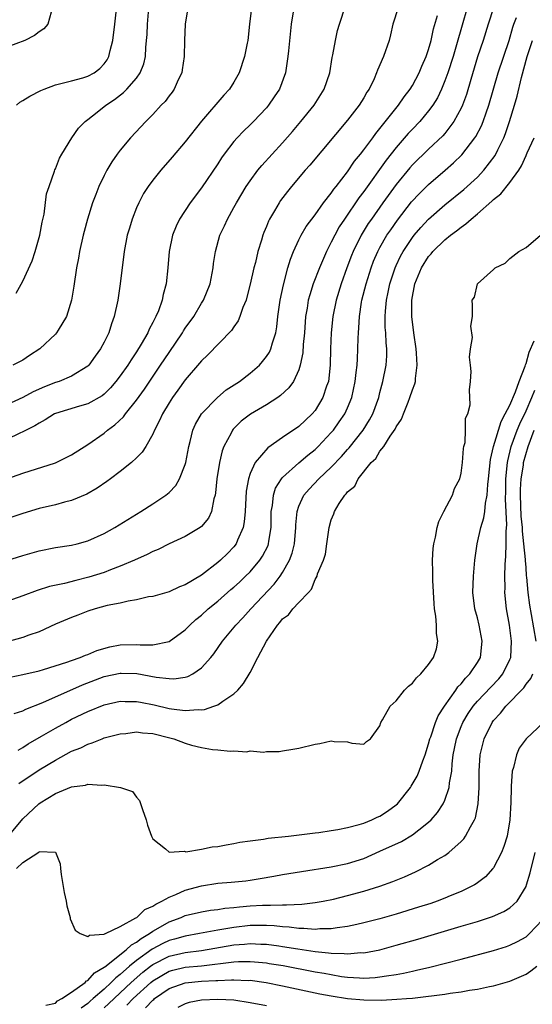
# Model space of a CAD drawing. Units: inches. Extents: x 2631000 to 2634000, y 1446000 to 1449000.
# Drawn here: x 2632153 to 2632216, y 1446786 to 1446908 of the extents above; entities that cross this region are included whole.
import ezdxf

# ---------------------------------------------------------------- set-up
doc = ezdxf.new("R2010")
doc.units = ezdxf.units.IN
doc.header["$MEASUREMENT"] = 0
doc.layers.add('LD26311446_2ft', color=225, linetype='Continuous')

msp = doc.modelspace()

# ---------------------------------------------------------------- linework, layer by layer
at = {"layer": 'LD26311446_2ft'}
for points, elevation in [([(2632199.23, 1446909), (2632198.59, 1446907), (2632198.3, 1446905.7), (2632198.12, 1446905), (2632197.42, 1446903), (2632196.68, 1446901.32), (2632196.59, 1446901), (2632196.28, 1446900.28), (2632195.67, 1446899), (2632195.39, 1446898.61), (2632195, 1446897.93), (2632194.42, 1446897), (2632193, 1446895.19), (2632188.36, 1446889.64), (2632187.8, 1446889), (2632186.11, 1446887), (2632185.61, 1446886.39), (2632184.74, 1446885.26), (2632184.57, 1446885), (2632183.99, 1446883.99), (2632183.4, 1446883), (2632183.26, 1446882.74), (2632183, 1446882.06), (2632182.68, 1446881.32), (2632182.57, 1446881), (2632182.4, 1446880.4), (2632181.96, 1446879), (2632181.64, 1446877.64), (2632181.47, 1446877), (2632181.02, 1446874.98), (2632180.61, 1446873.39), (2632180.49, 1446873), (2632180.1, 1446872.1), (2632179.72, 1446871), (2632179.52, 1446870.48), (2632179, 1446869.73), (2632178.72, 1446869.28), (2632175.76, 1446866.24), (2632175, 1446865.55), (2632174.76, 1446865.24), (2632173, 1446863.19), (2632172.09, 1446861.91), (2632171.41, 1446861), (2632171, 1446860.36), (2632170.18, 1446859), (2632169.83, 1446858.17), (2632169.21, 1446857), (2632169, 1446856.52), (2632168.13, 1446855), (2632167.7, 1446854.3), (2632167, 1446853.59), (2632166.38, 1446853), (2632165, 1446851.91), (2632163.77, 1446851), (2632163.32, 1446850.68), (2632162.14, 1446849.86), (2632160.87, 1446849.13), (2632159, 1446848.34), (2632158.13, 1446848.13), (2632157, 1446847.82), (2632155, 1446847.34), (2632153, 1446846.74), (2632149.61, 1446845.61)], 9600), ([(2632151, 1446851), (2632153, 1446851.72), (2632157, 1446852.98), (2632159, 1446853.94), (2632161, 1446855.23), (2632163, 1446856.63), (2632163.43, 1446857), (2632164.34, 1446857.66), (2632165.37, 1446858.63), (2632165.63, 1446859), (2632167, 1446860.7), (2632167.96, 1446862.04), (2632169.96, 1446865), (2632171, 1446866.56), (2632172.66, 1446869), (2632172.78, 1446869.22), (2632173, 1446869.54), (2632174.04, 1446871), (2632175, 1446872.62), (2632175.25, 1446873), (2632176.06, 1446875), (2632176.43, 1446877), (2632176.49, 1446877.51), (2632176.71, 1446879), (2632177.27, 1446881), (2632177.84, 1446882.16), (2632178.21, 1446883), (2632179, 1446884.4), (2632179.32, 1446885), (2632180.52, 1446887), (2632181, 1446887.71), (2632181.96, 1446889), (2632182.43, 1446889.57), (2632185, 1446892.38), (2632186.22, 1446893.78), (2632187.26, 1446895), (2632188.89, 1446897), (2632190.14, 1446899), (2632190.82, 1446901), (2632191.12, 1446902.88), (2632191.2, 1446903.2), (2632191.5, 1446905), (2632191.78, 1446906.22), (2632192, 1446907), (2632192.74, 1446909.26)], 9598), ([(2632207.76, 1446909), (2632207.12, 1446906.88), (2632206.44, 1446904.44), (2632206.01, 1446903), (2632205.36, 1446901), (2632205, 1446900), (2632204.59, 1446899), (2632204.08, 1446897.92), (2632203.5, 1446897), (2632203, 1446896.32), (2632201.9, 1446895), (2632201, 1446894.08), (2632200.48, 1446893.52), (2632199, 1446891.82), (2632197.77, 1446890.23), (2632195, 1446886.38), (2632194.4, 1446885.6), (2632192.62, 1446883), (2632191.98, 1446882.02), (2632191.42, 1446881), (2632191, 1446880.13), (2632190.41, 1446879), (2632189.55, 1446877), (2632188.78, 1446875), (2632188.34, 1446873.66), (2632188.17, 1446873), (2632188.02, 1446872.02), (2632187.83, 1446871), (2632187.68, 1446869), (2632187.54, 1446867.54), (2632187.49, 1446866.51), (2632187.18, 1446865), (2632187, 1446864.43), (2632186.34, 1446863), (2632185.78, 1446862.22), (2632184.75, 1446861.25), (2632184.4, 1446861), (2632183, 1446860.11), (2632181.04, 1446858.96), (2632179.91, 1446858.09), (2632179, 1446857.22), (2632178.89, 1446857.11), (2632178.81, 1446857), (2632178.64, 1446856.64), (2632177.76, 1446855), (2632177.55, 1446854.45), (2632177.21, 1446853), (2632176.9, 1446851), (2632176.74, 1446849.26), (2632176.69, 1446849), (2632176.53, 1446848.53), (2632176.25, 1446847), (2632175.85, 1446846.15), (2632175, 1446845.12), (2632174.85, 1446845), (2632173, 1446843.92), (2632171, 1446842.98), (2632169.68, 1446842.32), (2632169, 1446842.06), (2632168.3, 1446841.7), (2632166.75, 1446841), (2632165, 1446840.23), (2632163.78, 1446839.78), (2632163, 1446839.46), (2632161.12, 1446838.88), (2632159.5, 1446838.5), (2632158.13, 1446838.13), (2632156.27, 1446837.73), (2632154.75, 1446837.25), (2632153, 1446836.59), (2632151, 1446835.89)], 9604), ([(2632186.4, 1446909), (2632186.07, 1446907), (2632185.73, 1446903.73), (2632185.66, 1446903), (2632185.35, 1446901), (2632184.61, 1446899), (2632183.97, 1446898.03), (2632183.27, 1446897), (2632183, 1446896.68), (2632181.41, 1446895), (2632181, 1446894.59), (2632180.18, 1446893.82), (2632179.39, 1446893), (2632179, 1446892.56), (2632177.8, 1446891), (2632177.47, 1446890.53), (2632177, 1446889.8), (2632175, 1446886.83), (2632173.61, 1446885), (2632172.29, 1446883), (2632171.87, 1446882.13), (2632171.43, 1446881), (2632171.03, 1446879), (2632170.86, 1446877), (2632170.64, 1446875), (2632170.29, 1446873.71), (2632170.16, 1446873), (2632169.69, 1446871.69), (2632169.39, 1446871), (2632169, 1446870.24), (2632168.56, 1446869.44), (2632168.39, 1446869), (2632167.58, 1446867.58), (2632167, 1446866.64), (2632166.33, 1446865.67), (2632165.93, 1446865), (2632165, 1446863.69), (2632164.46, 1446863), (2632163.79, 1446862.21), (2632163, 1446861.43), (2632162.76, 1446861.24), (2632161, 1446860.24), (2632159.95, 1446859.95), (2632157, 1446859.06), (2632156.88, 1446859), (2632155.75, 1446858.25), (2632155, 1446857.87), (2632154.48, 1446857.52), (2632153.41, 1446857), (2632153, 1446856.78), (2632152.61, 1446856.61), (2632151, 1446855.84)], 9596), ([(2632181.18, 1446909), (2632180.93, 1446907), (2632180.71, 1446905), (2632180.65, 1446904.65), (2632180.31, 1446903), (2632179.65, 1446901), (2632179, 1446899.84), (2632178.47, 1446899), (2632177.76, 1446898.24), (2632175, 1446895.06), (2632173, 1446892.49), (2632171.4, 1446890.6), (2632169.99, 1446889), (2632169, 1446887.78), (2632168.43, 1446887), (2632167.87, 1446886.13), (2632167.27, 1446885), (2632167, 1446884.37), (2632166.45, 1446883), (2632166.11, 1446881.89), (2632165.86, 1446881), (2632165.47, 1446879), (2632164.99, 1446875), (2632164.68, 1446873), (2632164.24, 1446871), (2632163.9, 1446870.1), (2632163.57, 1446869), (2632163, 1446867.82), (2632162.56, 1446867), (2632161.89, 1446866.11), (2632161.11, 1446865), (2632161, 1446864.89), (2632159, 1446863.65), (2632157.47, 1446863), (2632157, 1446862.85), (2632155.67, 1446862.33), (2632154.27, 1446861.73), (2632153, 1446861.04), (2632151, 1446860.12)], 9594), ([(2632210.99, 1446909), (2632210.32, 1446907), (2632209.72, 1446905), (2632209.03, 1446902.97), (2632208.2, 1446900.2), (2632207.66, 1446898.34), (2632207.17, 1446897), (2632207, 1446896.63), (2632206.11, 1446895), (2632205, 1446893.55), (2632204.75, 1446893.25), (2632203, 1446891.59), (2632201, 1446889.66), (2632200.69, 1446889.31), (2632199, 1446887.25), (2632197.36, 1446885), (2632195.95, 1446883), (2632195.56, 1446882.44), (2632194.67, 1446881), (2632193.68, 1446879), (2632193.49, 1446878.51), (2632192.92, 1446877), (2632192.22, 1446875), (2632191.62, 1446873), (2632191.21, 1446871), (2632190.98, 1446869), (2632190.9, 1446867), (2632190.86, 1446865), (2632190.64, 1446863), (2632190.43, 1446862.43), (2632189.97, 1446861), (2632189, 1446859.41), (2632188.65, 1446859), (2632187, 1446857.46), (2632185, 1446856.11), (2632183.16, 1446854.84), (2632181.61, 1446853), (2632181, 1446851.66), (2632180.78, 1446851), (2632180.51, 1446849.49), (2632180.38, 1446847), (2632180.28, 1446845.72), (2632180.13, 1446845), (2632179.44, 1446843.44), (2632179.28, 1446843), (2632179, 1446842.64), (2632178.19, 1446841.81), (2632177.36, 1446841), (2632177, 1446840.69), (2632175, 1446839.16), (2632173, 1446837.97), (2632172.29, 1446837.71), (2632171, 1446837.1), (2632169, 1446836.53), (2632168.46, 1446836.46), (2632167, 1446836.09), (2632165.95, 1446835.95), (2632165, 1446835.7), (2632163.39, 1446835.39), (2632161.89, 1446835), (2632161, 1446834.72), (2632159.77, 1446834.23), (2632159, 1446833.94), (2632157, 1446833.09), (2632155, 1446832.18), (2632153.74, 1446831.74), (2632153, 1446831.45), (2632151.07, 1446830.93)], 9606), ([(2632173.31, 1446909), (2632173, 1446907), (2632172.9, 1446905), (2632172.86, 1446903), (2632172.63, 1446901.37), (2632172.56, 1446901), (2632172.14, 1446900.14), (2632171.63, 1446899), (2632171.37, 1446898.63), (2632171, 1446898.17), (2632170.51, 1446897.49), (2632170.03, 1446897), (2632169, 1446895.88), (2632168.13, 1446895), (2632166.27, 1446893), (2632165, 1446891.49), (2632164.62, 1446891), (2632163.95, 1446890.05), (2632163.34, 1446889), (2632163, 1446888.34), (2632162.37, 1446887), (2632161.97, 1446886.03), (2632161.59, 1446885), (2632160.95, 1446883), (2632160.54, 1446881.46), (2632160.41, 1446881), (2632159.97, 1446879), (2632159.83, 1446878.17), (2632159.61, 1446877), (2632159.26, 1446874.74), (2632158.98, 1446873.02), (2632158.36, 1446871), (2632157.33, 1446869.33), (2632157.14, 1446869), (2632157, 1446868.83), (2632155.09, 1446867), (2632153.82, 1446866.18), (2632153, 1446865.63), (2632151.74, 1446865)], 9592), ([(2632152.15, 1446873.85), (2632153, 1446875.36), (2632154.15, 1446877.85), (2632154.52, 1446879), (2632155.09, 1446881), (2632155.38, 1446882.62), (2632155.6, 1446883.6), (2632155.91, 1446886.09), (2632156.22, 1446887), (2632156.9, 1446888.9), (2632156.94, 1446889.06), (2632157, 1446889.18), (2632157.49, 1446890.51), (2632157.77, 1446891), (2632159.01, 1446893), (2632159.83, 1446894.17), (2632160.65, 1446895), (2632161, 1446895.25), (2632162.16, 1446896.16), (2632163.2, 1446897), (2632164.28, 1446897.72), (2632165.41, 1446898.59), (2632165.82, 1446899), (2632167, 1446900.36), (2632167.46, 1446901), (2632167.89, 1446902.11), (2632168.09, 1446903), (2632168.14, 1446904.14), (2632168.24, 1446905), (2632168.29, 1446905.71), (2632168.35, 1446907), (2632168.54, 1446909.46)], 9590), ([(2632149, 1446840.34), (2632153, 1446841.57), (2632155, 1446842.13), (2632157, 1446842.53), (2632159, 1446842.83), (2632159.7, 1446843), (2632161, 1446843.36), (2632163, 1446844.28), (2632164.31, 1446845), (2632167.54, 1446847), (2632169, 1446847.94), (2632170.61, 1446849), (2632171, 1446849.32), (2632171.83, 1446850.17), (2632172.3, 1446851), (2632173, 1446852.78), (2632173.06, 1446853), (2632173.43, 1446855), (2632173.6, 1446855.6), (2632173.94, 1446857), (2632174.26, 1446857.74), (2632174.99, 1446859), (2632176.96, 1446861.04), (2632178.05, 1446861.95), (2632179.67, 1446863), (2632181, 1446864), (2632182.14, 1446865), (2632182.54, 1446865.46), (2632183, 1446866.05), (2632183.38, 1446866.62), (2632183.55, 1446867), (2632183.74, 1446867.74), (2632184.16, 1446869), (2632184.29, 1446869.71), (2632184.42, 1446871), (2632184.7, 1446873), (2632185.09, 1446874.91), (2632185.66, 1446877), (2632185.96, 1446878.04), (2632186.35, 1446879), (2632187, 1446880.42), (2632187.29, 1446881), (2632187.91, 1446882.09), (2632189, 1446883.52), (2632190.06, 1446885), (2632191, 1446886.19), (2632191.32, 1446886.68), (2632191.59, 1446887), (2632193, 1446888.82), (2632193.87, 1446890.13), (2632194.6, 1446891), (2632195, 1446891.5), (2632196.1, 1446893), (2632196.47, 1446893.53), (2632197, 1446894.15), (2632199.28, 1446897), (2632199.97, 1446898.03), (2632200.73, 1446899), (2632201, 1446899.43), (2632201.84, 1446901), (2632202.17, 1446901.83), (2632202.71, 1446903), (2632203, 1446903.86), (2632203.32, 1446905), (2632203.59, 1446906.41), (2632204.07, 1446908.07)], 9602), ([(2632156.49, 1446908.49), (2632156.06, 1446907), (2632155.59, 1446906.41), (2632155, 1446906.03), (2632154.42, 1446905.58), (2632153.24, 1446905), (2632151, 1446904.15)], 9586), ([(2632151.42, 1446826.58), (2632153, 1446826.89), (2632155, 1446827.38), (2632155.52, 1446827.52), (2632158.42, 1446828.42), (2632159, 1446828.64), (2632160.06, 1446829), (2632160.71, 1446829.29), (2632161, 1446829.39), (2632162.12, 1446829.88), (2632163.69, 1446830.31), (2632165, 1446830.55), (2632167, 1446830.6), (2632167.44, 1446830.56), (2632169, 1446830.55), (2632171, 1446830.97), (2632173, 1446832.43), (2632173.56, 1446833), (2632174.31, 1446833.68), (2632175, 1446834.23), (2632175.83, 1446835), (2632177, 1446835.95), (2632178.63, 1446837.37), (2632179, 1446837.67), (2632179.7, 1446838.3), (2632180.43, 1446839), (2632181, 1446839.57), (2632182.21, 1446841), (2632182.52, 1446841.48), (2632183.2, 1446842.8), (2632183.27, 1446843), (2632183.31, 1446843.31), (2632183.59, 1446845), (2632183.6, 1446847), (2632183.74, 1446847.74), (2632183.86, 1446849), (2632184.14, 1446849.86), (2632184.87, 1446851), (2632185, 1446851.15), (2632187, 1446852.98), (2632188.09, 1446853.91), (2632189, 1446854.63), (2632189.39, 1446855), (2632191, 1446856.7), (2632191.26, 1446857), (2632191.99, 1446858.01), (2632192.65, 1446859), (2632193, 1446859.75), (2632193.53, 1446861), (2632193.95, 1446863), (2632194.08, 1446864.08), (2632194.17, 1446865), (2632194.21, 1446865.79), (2632194.29, 1446867), (2632194.32, 1446868.32), (2632194.35, 1446869), (2632194.41, 1446869.59), (2632194.48, 1446871), (2632194.74, 1446872.74), (2632194.78, 1446873), (2632195.28, 1446875), (2632195.9, 1446877), (2632196.21, 1446877.79), (2632196.72, 1446879), (2632197, 1446879.51), (2632197.86, 1446881), (2632198.32, 1446881.68), (2632199.14, 1446882.86), (2632200.9, 1446885.1), (2632201.86, 1446886.14), (2632203, 1446887.27), (2632205.02, 1446889), (2632206.07, 1446889.93), (2632207.09, 1446890.91), (2632208.71, 1446893), (2632208.83, 1446893.17), (2632209.51, 1446894.49), (2632209.71, 1446895), (2632210.09, 1446896.09), (2632210.42, 1446897), (2632211.56, 1446901), (2632212.92, 1446905), (2632213.37, 1446906.63), (2632213.49, 1446907), (2632213.81, 1446907.81)], 9608), ([(2632152.22, 1446897), (2632152.63, 1446897.37), (2632153, 1446897.58), (2632153.86, 1446898.14), (2632155.19, 1446898.81), (2632155.62, 1446899), (2632157, 1446899.54), (2632157.67, 1446899.67), (2632159, 1446900.03), (2632160.39, 1446900.39), (2632161, 1446900.58), (2632161.77, 1446901), (2632162.46, 1446901.54), (2632163, 1446902.09), (2632163.38, 1446902.62), (2632163.59, 1446903), (2632163.76, 1446903.76), (2632164.09, 1446905), (2632164.34, 1446907), (2632164.47, 1446908.47)], 9588), ([(2632151.91, 1446822.09), (2632153, 1446822.44), (2632153.37, 1446822.63), (2632155.45, 1446823.45), (2632160.35, 1446825.65), (2632163, 1446826.65), (2632165, 1446827.09), (2632165.09, 1446827.09), (2632167.04, 1446827.04), (2632169.4, 1446826.6), (2632171, 1446826.41), (2632171.61, 1446826.39), (2632173, 1446826.6), (2632173.32, 1446826.68), (2632173.92, 1446827), (2632175, 1446827.71), (2632176.16, 1446829), (2632176.53, 1446829.47), (2632177.58, 1446831), (2632179.22, 1446833), (2632180.11, 1446833.89), (2632181.09, 1446835), (2632183.98, 1446838.02), (2632184.7, 1446839), (2632185, 1446839.46), (2632185.84, 1446841), (2632186.16, 1446841.84), (2632186.45, 1446843), (2632186.64, 1446845), (2632186.64, 1446845.36), (2632186.79, 1446847), (2632187, 1446847.63), (2632187.62, 1446849), (2632188.26, 1446849.74), (2632189.47, 1446851), (2632191, 1446852.43), (2632192.25, 1446853.75), (2632193, 1446854.62), (2632193.19, 1446854.81), (2632194.92, 1446857), (2632195.73, 1446858.27), (2632196.13, 1446859), (2632196.85, 1446861), (2632197, 1446861.62), (2632197.37, 1446863), (2632197.75, 1446865), (2632197.83, 1446866.17), (2632197.84, 1446867), (2632197.76, 1446867.76), (2632197.72, 1446869), (2632197.66, 1446869.66), (2632197.64, 1446871), (2632197.67, 1446871.67), (2632197.8, 1446873), (2632198.02, 1446873.98), (2632198.21, 1446875), (2632198.87, 1446877), (2632199, 1446877.29), (2632199.55, 1446878.44), (2632199.86, 1446879), (2632201, 1446880.72), (2632201.22, 1446881), (2632202.04, 1446881.96), (2632203, 1446883), (2632205, 1446884.73), (2632207.35, 1446886.65), (2632209, 1446888.17), (2632209.8, 1446889), (2632211.18, 1446890.82), (2632211.51, 1446891.51), (2632212.25, 1446893), (2632212.47, 1446893.53), (2632212.98, 1446895), (2632213.58, 1446897), (2632213.89, 1446898.11), (2632214.44, 1446900.44), (2632215.15, 1446903), (2632215.8, 1446905)], 9610), ([(2632152.39, 1446817.61), (2632153, 1446817.92), (2632153.63, 1446818.37), (2632155.3, 1446819.3), (2632157, 1446820.3), (2632158.27, 1446821), (2632159, 1446821.39), (2632161, 1446822.37), (2632163, 1446823.16), (2632165, 1446823.61), (2632165.59, 1446823.59), (2632167, 1446823.6), (2632167.5, 1446823.5), (2632169.18, 1446823.18), (2632171, 1446822.74), (2632171.32, 1446822.68), (2632173, 1446822.47), (2632174.59, 1446822.59), (2632175, 1446822.57), (2632175.38, 1446822.62), (2632176.52, 1446823), (2632177, 1446823.18), (2632177.64, 1446823.64), (2632179, 1446824.54), (2632179.49, 1446825), (2632180.19, 1446825.81), (2632181, 1446827.16), (2632181.95, 1446829), (2632183, 1446831), (2632184.38, 1446833), (2632184.67, 1446833.33), (2632185, 1446833.75), (2632185.73, 1446834.27), (2632186.27, 1446835), (2632187, 1446835.79), (2632188.19, 1446837), (2632188.58, 1446837.42), (2632189, 1446838.59), (2632189.27, 1446839), (2632189.32, 1446839.32), (2632190.03, 1446841), (2632190.27, 1446841.73), (2632190.44, 1446843), (2632190.75, 1446845), (2632191, 1446845.94), (2632191.32, 1446846.68), (2632191.4, 1446847), (2632191.97, 1446847.97), (2632192.65, 1446849), (2632192.84, 1446849.16), (2632193, 1446849.41), (2632193.89, 1446850.11), (2632194.3, 1446851), (2632195.91, 1446853), (2632196.48, 1446853.52), (2632197, 1446854.4), (2632197.46, 1446855), (2632198.27, 1446856.27), (2632198.88, 1446857.12), (2632199, 1446857.39), (2632199.65, 1446858.35), (2632199.88, 1446859), (2632200.46, 1446860.46), (2632200.69, 1446861), (2632201, 1446861.96), (2632201.29, 1446862.71), (2632201.36, 1446863), (2632201.38, 1446863.38), (2632201.6, 1446865), (2632201.52, 1446866.48), (2632201.47, 1446867), (2632201.18, 1446869), (2632200.93, 1446871), (2632200.93, 1446873), (2632201.31, 1446875), (2632202.13, 1446877), (2632203, 1446878.39), (2632203.29, 1446878.71), (2632203.51, 1446879), (2632205, 1446880.45), (2632205.69, 1446881), (2632206.45, 1446881.55), (2632207, 1446882), (2632207.6, 1446882.4), (2632208.25, 1446883), (2632209, 1446883.62), (2632210.8, 1446885.2), (2632211, 1446885.4), (2632211.89, 1446886.11), (2632213, 1446887.5), (2632214.11, 1446889), (2632214.46, 1446889.54), (2632215, 1446890.84), (2632215.07, 1446890.93), (2632215.14, 1446891.14), (2632216, 1446893)], 9612), ([(2632152.51, 1446813.49), (2632155, 1446815.18), (2632157, 1446816.38), (2632159, 1446817.46), (2632160.12, 1446817.88), (2632161, 1446818.35), (2632161.52, 1446818.48), (2632162.76, 1446819), (2632163, 1446819.09), (2632165, 1446819.61), (2632165.66, 1446819.66), (2632167, 1446819.84), (2632167.73, 1446819.73), (2632169, 1446819.65), (2632171.12, 1446819.12), (2632171.58, 1446819), (2632173, 1446818.47), (2632173.79, 1446818.21), (2632175, 1446817.94), (2632176.34, 1446817.66), (2632177, 1446817.64), (2632178.55, 1446817.45), (2632179, 1446817.52), (2632180.61, 1446817.39), (2632181, 1446817.49), (2632182.65, 1446817.35), (2632183, 1446817.42), (2632184.56, 1446817.44), (2632185, 1446817.49), (2632186.28, 1446817.72), (2632187, 1446817.84), (2632189, 1446818.35), (2632189.59, 1446818.41), (2632191, 1446818.73), (2632191.35, 1446818.65), (2632193, 1446818.6), (2632193.54, 1446818.46), (2632195, 1446818.32), (2632195.34, 1446818.66), (2632195.82, 1446819), (2632197, 1446820.59), (2632197.12, 1446821), (2632197.31, 1446821.31), (2632198.25, 1446823), (2632199, 1446823.66), (2632200.04, 1446825), (2632200.53, 1446825.47), (2632201, 1446825.86), (2632201.5, 1446826.5), (2632202.04, 1446827), (2632203, 1446828.13), (2632203.6, 1446829), (2632203.95, 1446830.05), (2632204.13, 1446831), (2632203.95, 1446831.95), (2632203.96, 1446833), (2632203.89, 1446834.11), (2632203.73, 1446835), (2632203.66, 1446835.66), (2632203.51, 1446838.49), (2632203.5, 1446839), (2632203.52, 1446839.52), (2632203.48, 1446841), (2632203.57, 1446842.43), (2632203.63, 1446843), (2632203.83, 1446843.83), (2632204.03, 1446845), (2632204.24, 1446845.76), (2632204.86, 1446847), (2632205.93, 1446849), (2632206.2, 1446849.8), (2632206.83, 1446851), (2632207, 1446851.69), (2632207.18, 1446853), (2632207.28, 1446854.72), (2632207.34, 1446855), (2632207.48, 1446855.48), (2632207.54, 1446857), (2632207.54, 1446858.46), (2632207.82, 1446859), (2632208.11, 1446860.11), (2632208.04, 1446861.96), (2632208.16, 1446863), (2632208.22, 1446864.22), (2632208.15, 1446865), (2632208.03, 1446865.97), (2632208.16, 1446867), (2632208.41, 1446868.41), (2632208.19, 1446869.81), (2632208.39, 1446871), (2632208.4, 1446872.4), (2632208.36, 1446873), (2632208.64, 1446873.36), (2632209, 1446875), (2632211, 1446876.8), (2632211.19, 1446877), (2632212.43, 1446877.57), (2632213, 1446878.13), (2632214.11, 1446879), (2632215, 1446879.51), (2632216.78, 1446881)], 9614), ([(2632149.48, 1446805), (2632153, 1446809.13), (2632154.94, 1446811), (2632155.12, 1446811.12), (2632157, 1446812.26), (2632159, 1446813.08), (2632160.7, 1446813.3), (2632161, 1446813.4), (2632162.73, 1446813.27), (2632163, 1446813.31), (2632165.01, 1446813.01), (2632166.51, 1446812.51), (2632167, 1446811.8), (2632167.38, 1446811.38), (2632167.72, 1446810.27), (2632168.2, 1446809), (2632168.35, 1446808.35), (2632168.84, 1446807), (2632169, 1446806.66), (2632170.57, 1446805.43), (2632171, 1446805.05), (2632172.86, 1446805.14), (2632173, 1446805.1), (2632173.09, 1446805.09), (2632175, 1446805.41), (2632176.31, 1446805.69), (2632177, 1446805.73), (2632178.05, 1446805.95), (2632179, 1446806.08), (2632179.74, 1446806.25), (2632181, 1446806.43), (2632182.63, 1446806.63), (2632183.24, 1446806.76), (2632185.71, 1446807), (2632189, 1446807.42), (2632189.46, 1446807.46), (2632191, 1446807.69), (2632191.82, 1446807.82), (2632193, 1446808.07), (2632194.43, 1446808.43), (2632195, 1446808.62), (2632195.98, 1446809), (2632196.67, 1446809.33), (2632197, 1446809.46), (2632197.92, 1446810.08), (2632199, 1446810.86), (2632199.16, 1446811), (2632200.77, 1446813), (2632200.86, 1446813.14), (2632201.59, 1446814.41), (2632201.85, 1446815), (2632202.28, 1446816.28), (2632202.56, 1446817), (2632203, 1446818.38), (2632203.15, 1446819), (2632203.25, 1446819.25), (2632203.85, 1446821), (2632204.18, 1446821.82), (2632204.97, 1446823), (2632206.35, 1446825), (2632206.6, 1446825.4), (2632207, 1446825.78), (2632207.53, 1446826.47), (2632208.08, 1446827), (2632209, 1446828.39), (2632209.37, 1446829), (2632209.61, 1446831), (2632209.22, 1446833), (2632209, 1446833.9), (2632208.69, 1446835), (2632208.45, 1446837), (2632208.52, 1446839), (2632208.68, 1446841), (2632208.97, 1446843), (2632209.43, 1446845), (2632209.81, 1446846.19), (2632209.92, 1446847), (2632210.01, 1446848.01), (2632210.23, 1446849), (2632210.29, 1446850.29), (2632210.39, 1446851), (2632210.62, 1446853.38), (2632210.99, 1446855), (2632211.93, 1446858.07), (2632212.45, 1446859), (2632213, 1446860.08), (2632213.7, 1446861.7), (2632214.15, 1446863), (2632214.89, 1446864.89), (2632214.94, 1446865.06), (2632215, 1446865.19), (2632215.4, 1446866.6), (2632216, 1446868)], 9616), ([(2632152.21, 1446803), (2632153, 1446803.77), (2632154.95, 1446805.05), (2632155, 1446805.12), (2632157.02, 1446805.02), (2632157.59, 1446803.59), (2632157.62, 1446803), (2632157.71, 1446802.29), (2632158.08, 1446800.08), (2632158.31, 1446799), (2632158.41, 1446798.41), (2632158.8, 1446797), (2632158.83, 1446796.83), (2632159.42, 1446795.42), (2632160.05, 1446795), (2632161, 1446794.63), (2632161.2, 1446794.8), (2632163, 1446794.93), (2632163.04, 1446794.96), (2632163.16, 1446795), (2632165, 1446795.88), (2632166.93, 1446796.93), (2632167.03, 1446797), (2632168.02, 1446797.98), (2632169, 1446798.37), (2632169.36, 1446798.64), (2632170.12, 1446799), (2632171, 1446799.5), (2632171.83, 1446799.83), (2632173, 1446800.36), (2632175, 1446800.9), (2632177, 1446801.2), (2632178.67, 1446801.33), (2632180.48, 1446801.52), (2632181, 1446801.59), (2632182.23, 1446801.77), (2632183.93, 1446802.07), (2632185, 1446802.28), (2632187.33, 1446802.67), (2632191, 1446803.21), (2632193, 1446803.62), (2632195, 1446804.26), (2632197, 1446805.14), (2632199.64, 1446806.36), (2632201, 1446807.16), (2632201.78, 1446807.78), (2632203, 1446808.71), (2632203.31, 1446809), (2632204.1, 1446809.9), (2632204.8, 1446811), (2632205, 1446811.45), (2632205.53, 1446813), (2632205.57, 1446813.57), (2632205.84, 1446815), (2632205.9, 1446815.9), (2632206.04, 1446817), (2632206.2, 1446817.8), (2632206.42, 1446819), (2632207, 1446820.49), (2632207.21, 1446821), (2632207.89, 1446822.11), (2632208.49, 1446823), (2632209, 1446823.61), (2632210.65, 1446825.35), (2632211.64, 1446826.36), (2632212.15, 1446827), (2632213, 1446828.74), (2632213.11, 1446829), (2632213.23, 1446831), (2632212.95, 1446833), (2632212.59, 1446835), (2632212.4, 1446837), (2632212.41, 1446837.59), (2632212.4, 1446839), (2632212.44, 1446840.44), (2632212.52, 1446841.48), (2632212.56, 1446843), (2632212.55, 1446844.55), (2632212.64, 1446845.36), (2632212.49, 1446848.49), (2632212.53, 1446849.47), (2632212.53, 1446851), (2632212.73, 1446853), (2632212.76, 1446853.24), (2632213.19, 1446855), (2632213.91, 1446857), (2632214.23, 1446857.77), (2632215, 1446859.37), (2632215.73, 1446861), (2632216.07, 1446861.93)], 9618), ([(2632216.26, 1446831), (2632215.69, 1446834.31), (2632215.46, 1446835.46), (2632215.27, 1446837), (2632215.11, 1446838.89), (2632215.07, 1446839.07), (2632215, 1446840.08), (2632214.93, 1446840.93), (2632214.93, 1446841.07), (2632214.75, 1446843), (2632214.57, 1446844.57), (2632214.57, 1446845), (2632214.42, 1446846.42), (2632214.32, 1446849), (2632214.32, 1446849.68), (2632214.4, 1446851), (2632214.67, 1446852.67), (2632214.71, 1446853), (2632215.27, 1446855), (2632216.02, 1446857)], 9620), ([(2632155.81, 1446786.18), (2632157, 1446786.42), (2632157.26, 1446786.74), (2632157.78, 1446787), (2632159, 1446787.78), (2632160.65, 1446789), (2632160.82, 1446789.18), (2632161, 1446789.24), (2632161.82, 1446790.18), (2632163, 1446790.85), (2632163.07, 1446790.93), (2632165.72, 1446793), (2632166.37, 1446793.63), (2632167, 1446793.94), (2632167.58, 1446794.42), (2632168.6, 1446795), (2632169, 1446795.29), (2632169.66, 1446795.66), (2632171, 1446796.46), (2632172.48, 1446797), (2632173, 1446797.22), (2632175, 1446797.7), (2632176.11, 1446797.89), (2632177, 1446797.99), (2632177.87, 1446798.13), (2632179, 1446798.22), (2632179.7, 1446798.3), (2632181, 1446798.41), (2632182.51, 1446798.51), (2632183, 1446798.52), (2632183.5, 1446798.5), (2632185, 1446798.56), (2632185.47, 1446798.53), (2632187.37, 1446798.63), (2632189, 1446798.82), (2632190, 1446799), (2632191.26, 1446799.26), (2632193, 1446799.68), (2632195, 1446800.23), (2632197, 1446800.85), (2632198.6, 1446801.4), (2632199, 1446801.59), (2632200.01, 1446801.99), (2632201.39, 1446802.61), (2632203, 1446803.41), (2632204.11, 1446804.11), (2632205, 1446804.63), (2632205.49, 1446805), (2632207, 1446806.34), (2632207.33, 1446806.67), (2632207.55, 1446807), (2632208.15, 1446808.15), (2632208.66, 1446809), (2632208.76, 1446809.24), (2632209.11, 1446811), (2632209.22, 1446813), (2632209.24, 1446815), (2632209.36, 1446817), (2632209.67, 1446818.33), (2632209.83, 1446819), (2632210.81, 1446821), (2632211, 1446821.25), (2632211.86, 1446822.14), (2632212.51, 1446823), (2632214.73, 1446825.27), (2632215, 1446825.71), (2632215.6, 1446826.4), (2632215.83, 1446827)], 9620), ([(2632217.14, 1446821), (2632215.02, 1446818.98), (2632214.17, 1446817.83), (2632213.82, 1446817), (2632213.46, 1446815.46), (2632213.3, 1446815), (2632213.17, 1446813.17), (2632213.15, 1446813), (2632213.13, 1446811.13), (2632213.02, 1446809), (2632212.66, 1446807), (2632212.28, 1446805.72), (2632211.96, 1446805), (2632211, 1446803.1), (2632210.93, 1446803), (2632210.01, 1446801.99), (2632208.87, 1446801.13), (2632208.66, 1446801), (2632207, 1446800.2), (2632205.64, 1446799.64), (2632205, 1446799.36), (2632204.06, 1446799), (2632203.27, 1446798.73), (2632201.75, 1446798.25), (2632199, 1446797.41), (2632197, 1446796.84), (2632195, 1446796.32), (2632194.14, 1446796.14), (2632193, 1446795.87), (2632191.72, 1446795.72), (2632191, 1446795.58), (2632189.57, 1446795.57), (2632189, 1446795.51), (2632187.63, 1446795.63), (2632187, 1446795.62), (2632185.79, 1446795.79), (2632185, 1446795.83), (2632183.96, 1446795.96), (2632183, 1446796), (2632182.01, 1446796.01), (2632181, 1446795.99), (2632179, 1446795.77), (2632177.49, 1446795.49), (2632177, 1446795.43), (2632174.75, 1446795), (2632173, 1446794.7), (2632171.68, 1446794.32), (2632171, 1446794.14), (2632170.22, 1446793.78), (2632168.93, 1446793.07), (2632167, 1446791.69), (2632166.15, 1446791), (2632165, 1446789.98), (2632164.43, 1446789.57), (2632163.89, 1446789), (2632163, 1446788.18), (2632161.66, 1446787), (2632161.3, 1446786.7), (2632161, 1446786.4), (2632160.17, 1446785.83)], 9622), ([(2632163, 1446785.86), (2632163.6, 1446786.4), (2632166.35, 1446789), (2632167.76, 1446790.24), (2632168.71, 1446791), (2632169, 1446791.21), (2632171, 1446792.23), (2632173, 1446792.68), (2632175, 1446792.94), (2632179, 1446793.61), (2632180.3, 1446793.7), (2632181, 1446793.78), (2632182.3, 1446793.7), (2632183, 1446793.69), (2632184.52, 1446793.48), (2632185, 1446793.42), (2632186.89, 1446793.11), (2632189, 1446792.8), (2632190.65, 1446792.65), (2632191, 1446792.59), (2632192.57, 1446792.57), (2632193, 1446792.51), (2632194.66, 1446792.66), (2632195, 1446792.65), (2632196.98, 1446793.02), (2632199, 1446793.56), (2632201.67, 1446794.33), (2632207, 1446795.91), (2632209, 1446796.51), (2632210.88, 1446797.12), (2632212.27, 1446797.73), (2632213, 1446798.18), (2632213.9, 1446799), (2632215, 1446800.79), (2632215.08, 1446801), (2632215.5, 1446802.5), (2632216.13, 1446805)], 9624), ([(2632165.82, 1446786.18), (2632166.59, 1446787), (2632168.76, 1446789), (2632169, 1446789.2), (2632171, 1446790.38), (2632171.49, 1446790.51), (2632173, 1446790.87), (2632175, 1446791.05), (2632179, 1446791.52), (2632179.55, 1446791.55), (2632181, 1446791.58), (2632181.54, 1446791.54), (2632183, 1446791.39), (2632183.34, 1446791.34), (2632185.06, 1446791.06), (2632189, 1446790.31), (2632190.13, 1446790.13), (2632191, 1446789.95), (2632192.26, 1446789.74), (2632193, 1446789.65), (2632194.46, 1446789.54), (2632195, 1446789.53), (2632196.41, 1446789.59), (2632197, 1446789.66), (2632197.81, 1446789.81), (2632199, 1446789.97), (2632199.88, 1446790.12), (2632201, 1446790.38), (2632201.52, 1446790.48), (2632203.14, 1446790.86), (2632207, 1446791.85), (2632211, 1446792.92), (2632212.58, 1446793.42), (2632213, 1446793.57), (2632213.97, 1446794.04), (2632215, 1446794.62), (2632215.21, 1446794.79), (2632215.44, 1446795), (2632217, 1446796.64)], 9626), ([(2632168.12, 1446785.88), (2632169, 1446786.82), (2632169.11, 1446786.89), (2632169.23, 1446787), (2632171, 1446788.24), (2632173, 1446788.95), (2632175, 1446789.13), (2632176.78, 1446789.22), (2632177, 1446789.24), (2632178.71, 1446789.29), (2632179, 1446789.33), (2632180.76, 1446789.24), (2632181, 1446789.25), (2632182.98, 1446788.98), (2632185, 1446788.57), (2632189.6, 1446787.6), (2632191, 1446787.33), (2632193, 1446787), (2632195, 1446786.83), (2632197.18, 1446786.82), (2632199.08, 1446786.92), (2632200.26, 1446787), (2632201, 1446787.06), (2632203, 1446787.28), (2632203.34, 1446787.34), (2632205, 1446787.53), (2632205.66, 1446787.66), (2632207, 1446787.83), (2632208.04, 1446788.04), (2632209, 1446788.17), (2632210.49, 1446788.49), (2632211, 1446788.58), (2632213, 1446789.15), (2632215, 1446790.02), (2632215.6, 1446790.4), (2632216.34, 1446791)], 9628), ([(2632183, 1446786.09), (2632181, 1446786.49), (2632179, 1446786.8), (2632177, 1446786.9), (2632175, 1446786.79), (2632173.5, 1446786.5), (2632173, 1446786.36), (2632172.1, 1446785.9)], 9630)]:
    msp.add_lwpolyline(points, dxfattribs=dict(at, elevation=elevation))

doc.saveas('drawing.dxf')
